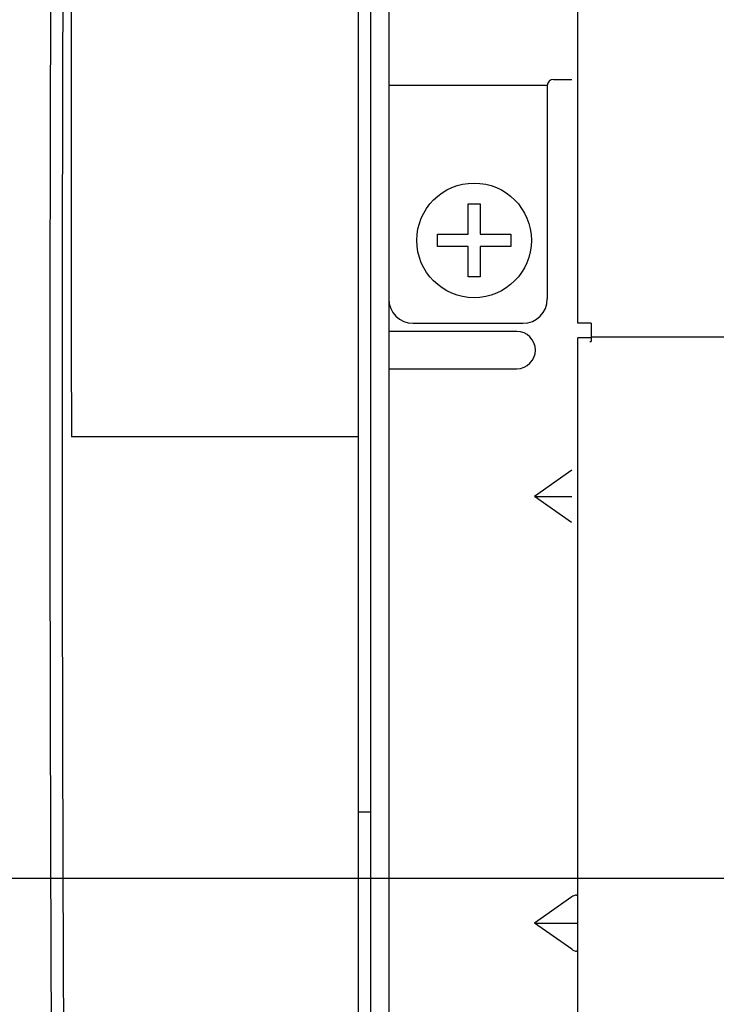
# Model space of a CAD drawing. Extents: x 0 to 420, y 0 to 297.
# Drawn here: x 175 to 181, y 139 to 147 of the extents above; entities that cross this region are included whole.
import ezdxf

# ---------------------------------------------------------------- set-up
doc = ezdxf.new("R2010")
doc.units = 0
doc.layers.get('0').update_dxf_attribs({"linetype": 'CONTINUOUS'})
doc.styles.add('STANDARD1', font='MONOTXT', dxfattribs={"bigfont": 'BIGFONT'})
doc.dimstyles.get("Standard").update_dxf_attribs({"dimtxt": 2.5, "dimasz": 2.5, "dimexe": 1.25, "dimexo": 0.625, "dimtad": 1, "dimcen": 2.5, "dimazin": 3, "dimtfac": 1, "dimtmove": 0, "dimatfit": 3})

# ---------------------------------------------------------------- blocks, each defined once
blk = doc.blocks.new('*D23')
at = {"linetype": 'CONTINUOUS'}
for p, q in [((164.896, 157.1665), (160.1713, 157.1665)), ((162.1713, 157.1665), (161.6537, 155.2347)), ((162.1713, 157.1665), (162.1713, 139.912)), ((162.1713, 157.1665), (162.689, 155.2347)), ((162.1713, 139.912), (161.6537, 141.8438)), ((162.1713, 139.912), (162.689, 141.8438)), ((194.1607, 139.912), (160.1713, 139.912))]:
    blk.add_line(p, q, dxfattribs=at)
at = {"layer": 'DEFPOINTS', "linetype": 'BYBLOCK'}
for p in [(162.1713, 157.1665), (165.896, 157.1665), (195.1607, 139.912)]:
    blk.add_point(p, dxfattribs=at)
at = {"linetype": 'CONTINUOUS', "style": 'STANDARD1', "width": 0.7}
blk.add_text('173', height=2.8, rotation=90.00001, dxfattribs=at).set_placement((161.1713, 145.5992))

msp = doc.modelspace()

# ---------------------------------------------------------------- linework, layer by layer
at = {"linetype": 'CONTINUOUS'}
for p, q in [((178.1535, 157.1665), (178.1535, 136.1665)), ((179.8535, 144.4665), (179.8535, 157.1665)), ((178.0535, 157.0065), (178.0535, 136.2665)), ((178.3035, 149.6806), (178.3035, 138.2265)), ((179.6035, 146.4165), (178.3035, 146.4165)), ((179.6035, 146.4165), (179.6035, 144.6665)), ((179.6535, 146.4665), (179.8035, 146.4665)), ((178.9535, 145.4465), (179.0535, 145.4465)), ((178.9535, 145.1965), (178.9535, 145.4465)), ((179.0535, 145.4465), (179.0535, 145.1965)), ((178.7035, 145.1965), (178.9535, 145.1965)), ((178.7035, 145.0965), (178.7035, 145.1965)), ((179.0535, 145.1965), (179.3035, 145.1965)), ((179.3035, 145.1965), (179.3035, 145.0965)), ((178.9535, 145.0965), (178.7035, 145.0965)), ((178.9535, 144.8465), (178.9535, 145.0965)), ((179.3035, 145.0965), (179.0535, 145.0965)), ((179.0535, 145.0965), (179.0535, 144.8465)), ((179.0535, 144.8465), (178.9535, 144.8465)), ((179.3535, 144.3994), (178.3035, 144.3994)), ((178.5035, 144.4665), (179.4035, 144.4665)), ((179.9635, 144.4665), (179.8535, 144.4665)), ((179.9635, 144.4665), (179.9635, 144.3181)), ((179.9635, 144.3465), (179.8535, 144.3465)), ((179.8535, 137.9265), (179.8535, 144.3465)), ((179.9535, 144.3181), (179.9635, 144.3181)), ((179.9635, 144.3553), (185.9035, 144.3553)), ((178.3035, 144.0937), (179.3535, 144.0937)), ((178.0535, 143.5344), (175.7005, 143.5344)), ((179.8035, 143.2612), (179.4999, 143.0465)), ((179.4999, 143.0465), (179.8035, 143.0465)), ((179.8022, 142.8328), (179.4999, 143.0465)), ((178.1535, 140.4565), (178.0535, 140.4565)), ((179.8035, 139.7612), (179.4999, 139.5465)), ((179.4999, 139.5465), (179.8535, 139.5465)), ((179.8035, 139.3319), (179.4999, 139.5465))]:
    msp.add_line(p, q, dxfattribs=at)
for points in [[(179.8535, 139.7612), (179.8527, 139.7668), (179.8505, 139.7711), (179.8468, 139.7741), (179.8418, 139.7756), (179.8356, 139.7756), (179.8285, 139.7741), (179.8206, 139.7711), (179.8122, 139.7668), (179.8035, 139.7612)], [(179.8035, 139.3319), (179.8122, 139.3263), (179.8206, 139.3219), (179.8285, 139.3189), (179.8356, 139.3174), (179.8418, 139.3174), (179.8468, 139.3189), (179.8505, 139.3219), (179.8527, 139.3263), (179.8535, 139.3319)]]:
    msp.add_lwpolyline(points, dxfattribs=at)
msp.add_circle((179.0035, 145.1465), 0.47, dxfattribs=at)
for centre, radius, start, end in [((1297.5722, 143.6715), 1122.0487, 179.586062, 180.413938), ((1326.7124, 143.6715), 1151.0882, 179.6039175, 180.3459629), ((1082.8083, 145.7017), 907.1104, 179.8410179, 180.1368914), ((179.6535, 146.4165), 0.05, 90, 180), ((178.5035, 144.6665), 0.2, 180, 270), ((179.4035, 144.6665), 0.2, 270, 0), ((179.3535, 144.2465), 0.1529, 270, 90)]:
    msp.add_arc(centre, radius, start, end, dxfattribs=at)

# ---------------------------------------------------------------- dimensions: what is measured, and where the dimension line sits
dim = msp.add_linear_dim(base=(162.1713, 157.1665), p1=(195.1607, 139.912), p2=(165.896, 157.1665), angle=270, dimstyle='Standard')
dim.commit()
dim.dimension.update_dxf_attribs({"geometry": '*D23', "text_midpoint": (159.7713, 148.5392), "dimtype": 128})

doc.saveas('drawing.dxf')
